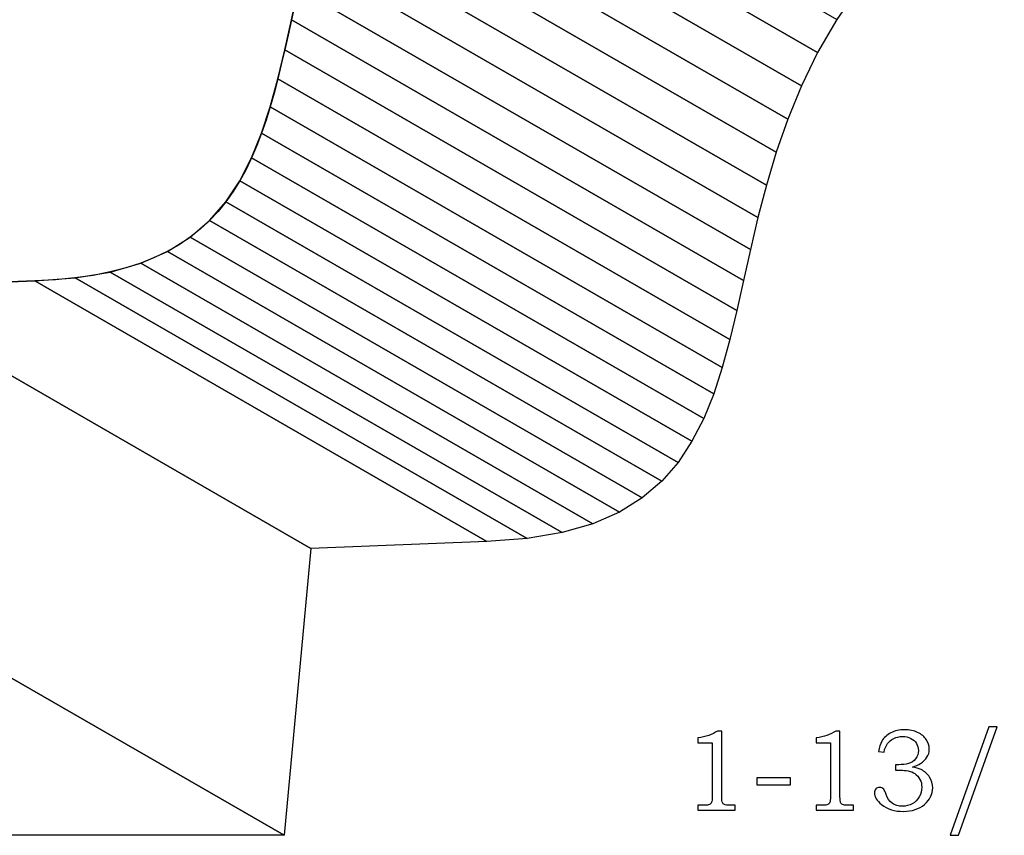
# Model space of a CAD drawing. Extents: x -1.15 to 2.27, y -1.4 to 3.55.
# Drawn here: x -0.38 to 1.04, y 1.38 to 2.55 of the extents above; entities that cross this region are included whole.
import ezdxf

# ---------------------------------------------------------------- set-up
doc = ezdxf.new("R2010")
doc.units = 0
doc.header["$MEASUREMENT"] = 0
doc.layers.add('LAYER_1', color=7, linetype='CONTINUOUS')

msp = doc.modelspace()

# ---------------------------------------------------------------- linework, layer by layer
at = {"layer": 'LAYER_1', "color": 7}
msp.add_open_spline([(-1.1457, 3.5461), (-1.1457, 3.5461), (-1.1457, 1.7535), (-1.1457, 1.7535), (-1.1457, 1.7535), (-1.1457, 1.7535), (-0.6457, 1.7535), (-0.6457, 1.7535), (-0.6457, 1.7535), (-0.6457, 1.7535), (-0.6072, 2.1658), (-0.6072, 2.1658), (-0.6072, 2.1658), (-0.6072, 2.1658), (-0.3539, 2.176), (-0.3539, 2.176), (-0.3539, 2.176), (0.3007, 2.1952), (-0.3472, 3.0134), (0.7791, 3.3311), (0.7791, 3.3311), (0.7791, 3.3311), (0.7791, 3.5461), (0.7791, 3.5461), (0.7791, 3.5461), (0.7791, 3.5461), (-1.1457, 3.5461), (-1.1457, 3.5461)], degree=3, knots=[0, 0, 0, 0, 0.142857, 0.142857, 0.142857, 0.142857, 0.285714, 0.285714, 0.285714, 0.285714, 0.428571, 0.428571, 0.428571, 0.428571, 0.571429, 0.571429, 0.571429, 0.571429, 0.714286, 0.714286, 0.714286, 0.714286, 0.857143, 0.857143, 0.857143, 0.857143, 1, 1, 1, 1], dxfattribs=at)
at = {"layer": 'LAYER_1', "color": 250}
for points, knots in [([(-0.3539, 2.176), (-0.3539, 2.176), (0.2962, 1.8013), (0.2962, 1.8013), (0.2962, 1.8013), (0.2962, 1.8013), (0.3539, 1.8054), (0.3539, 1.8054), (0.3539, 1.8054), (0.3539, 1.8054), (0.4045, 1.8139), (0.4045, 1.8139), (0.4045, 1.8139), (0.4045, 1.8139), (0.4485, 1.8267), (0.4485, 1.8267), (0.4485, 1.8267), (0.4485, 1.8267), (0.4867, 1.8434), (0.4867, 1.8434), (0.4867, 1.8434), (0.4867, 1.8434), (0.5194, 1.8638), (0.5194, 1.8638), (0.5194, 1.8638), (0.5194, 1.8638), (0.5474, 1.8878), (0.5474, 1.8878), (0.5474, 1.8878), (0.5474, 1.8878), (0.571, 1.915), (0.571, 1.915), (0.571, 1.915), (0.571, 1.915), (0.591, 1.9452), (0.591, 1.9452), (0.591, 1.9452), (0.591, 1.9452), (0.6079, 1.9782), (0.6079, 1.9782), (0.6079, 1.9782), (0.6079, 1.9782), (0.6222, 2.0137), (0.6222, 2.0137), (0.6222, 2.0137), (0.6222, 2.0137), (0.6345, 2.0515), (0.6345, 2.0515), (0.6345, 2.0515), (0.6345, 2.0515), (0.6454, 2.0914), (0.6454, 2.0914), (0.6454, 2.0914), (0.6454, 2.0914), (0.6554, 2.1332), (0.6554, 2.1332), (0.6554, 2.1332), (0.6554, 2.1332), (0.6651, 2.1765), (0.6651, 2.1765), (0.6651, 2.1765), (0.6651, 2.1765), (0.675, 2.2211), (0.675, 2.2211), (0.675, 2.2211), (0.675, 2.2211), (0.6858, 2.2669), (0.6858, 2.2669), (0.6858, 2.2669), (0.6858, 2.2669), (0.698, 2.3136), (0.698, 2.3136), (0.698, 2.3136), (0.698, 2.3136), (0.7121, 2.3608), (0.7121, 2.3608), (0.7121, 2.3608), (0.7121, 2.3608), (0.7287, 2.4085), (0.7287, 2.4085), (0.7287, 2.4085), (0.7287, 2.4085), (0.7484, 2.4564), (0.7484, 2.4564), (0.7484, 2.4564), (0.7484, 2.4564), (0.7717, 2.5041), (0.7717, 2.5041), (0.7717, 2.5041), (0.7717, 2.5041), (0.7992, 2.5516), (0.7992, 2.5516), (0.7992, 2.5516), (0.7992, 2.5516), (0.8315, 2.5985), (0.8315, 2.5985), (0.8315, 2.5985), (0.8315, 2.5985), (0.8691, 2.6446), (0.8691, 2.6446), (0.8691, 2.6446), (0.8691, 2.6446), (0.9125, 2.6896), (0.9125, 2.6896), (0.9125, 2.6896), (0.9125, 2.6896), (0.9625, 2.7335), (0.9625, 2.7335), (0.9625, 2.7335), (0.9625, 2.7335), (1.0194, 2.7758), (1.0194, 2.7758), (1.0194, 2.7758), (1.0194, 2.7758), (1.084, 2.8163), (1.084, 2.8163), (1.084, 2.8163), (1.084, 2.8163), (1.1566, 2.8549), (1.1566, 2.8549), (1.1566, 2.8549), (1.1566, 2.8549), (1.238, 2.8913), (1.238, 2.8913), (1.238, 2.8913), (1.238, 2.8913), (1.3287, 2.9252), (1.3287, 2.9252), (1.3287, 2.9252), (1.3287, 2.9252), (1.4292, 2.9564), (1.4292, 2.9564), (1.4292, 2.9564), (1.4292, 2.9564), (0.7791, 3.3311), (0.7791, 3.3311), (0.7791, 3.3311), (0.7791, 3.3311), (0.6786, 3.2999), (0.6786, 3.2999), (0.6786, 3.2999), (0.6786, 3.2999), (0.5879, 3.266), (0.5879, 3.266), (0.5879, 3.266), (0.5879, 3.266), (0.5065, 3.2296), (0.5065, 3.2296), (0.5065, 3.2296), (0.5065, 3.2296), (0.4339, 3.191), (0.4339, 3.191), (0.4339, 3.191), (0.4339, 3.191), (0.3693, 3.1505), (0.3693, 3.1505), (0.3693, 3.1505), (0.3693, 3.1505), (0.3124, 3.1082), (0.3124, 3.1082), (0.3124, 3.1082), (0.3124, 3.1082), (0.2624, 3.0644), (0.2624, 3.0644), (0.2624, 3.0644), (0.2624, 3.0644), (0.2189, 3.0193), (0.2189, 3.0193), (0.2189, 3.0193), (0.2189, 3.0193), (0.1813, 2.9732), (0.1813, 2.9732), (0.1813, 2.9732), (0.1813, 2.9732), (0.1491, 2.9263), (0.1491, 2.9263), (0.1491, 2.9263), (0.1491, 2.9263), (0.1216, 2.8788), (0.1216, 2.8788), (0.1216, 2.8788), (0.1216, 2.8788), (0.0982, 2.8311), (0.0982, 2.8311), (0.0982, 2.8311), (0.0982, 2.8311), (0.0786, 2.7832), (0.0786, 2.7832), (0.0786, 2.7832), (0.0786, 2.7832), (0.062, 2.7356), (0.062, 2.7356), (0.062, 2.7356), (0.062, 2.7356), (0.0479, 2.6883), (0.0479, 2.6883), (0.0479, 2.6883), (0.0479, 2.6883), (0.0357, 2.6416), (0.0357, 2.6416), (0.0357, 2.6416), (0.0357, 2.6416), (0.0249, 2.5959), (0.0249, 2.5959), (0.0249, 2.5959), (0.0249, 2.5959), (0.015, 2.5512), (0.015, 2.5512), (0.015, 2.5512), (0.015, 2.5512), (0.0053, 2.5079), (0.0053, 2.5079), (0.0053, 2.5079), (0.0053, 2.5079), (-0.0047, 2.4662), (-0.0047, 2.4662), (-0.0047, 2.4662), (-0.0047, 2.4662), (-0.0156, 2.4263), (-0.0156, 2.4263), (-0.0156, 2.4263), (-0.0156, 2.4263), (-0.0279, 2.3884), (-0.0279, 2.3884), (-0.0279, 2.3884), (-0.0279, 2.3884), (-0.0422, 2.3529), (-0.0422, 2.3529), (-0.0422, 2.3529), (-0.0422, 2.3529), (-0.0591, 2.3199), (-0.0591, 2.3199), (-0.0591, 2.3199), (-0.0591, 2.3199), (-0.0791, 2.2897), (-0.0791, 2.2897), (-0.0791, 2.2897), (-0.0791, 2.2897), (-0.1028, 2.2625), (-0.1028, 2.2625), (-0.1028, 2.2625), (-0.1028, 2.2625), (-0.1307, 2.2386), (-0.1307, 2.2386), (-0.1307, 2.2386), (-0.1307, 2.2386), (-0.1634, 2.2181), (-0.1634, 2.2181), (-0.1634, 2.2181), (-0.1634, 2.2181), (-0.2016, 2.2014), (-0.2016, 2.2014), (-0.2016, 2.2014), (-0.2016, 2.2014), (-0.2456, 2.1886), (-0.2456, 2.1886), (-0.2456, 2.1886), (-0.2456, 2.1886), (-0.2962, 2.1801), (-0.2962, 2.1801), (-0.2962, 2.1801), (-0.2962, 2.1801), (-0.3539, 2.176), (-0.3539, 2.176)], [0, 0, 0, 0, 0.015152, 0.015152, 0.015152, 0.015152, 0.030303, 0.030303, 0.030303, 0.030303, 0.045455, 0.045455, 0.045455, 0.045455, 0.060606, 0.060606, 0.060606, 0.060606, 0.075758, 0.075758, 0.075758, 0.075758, 0.090909, 0.090909, 0.090909, 0.090909, 0.106061, 0.106061, 0.106061, 0.106061, 0.121212, 0.121212, 0.121212, 0.121212, 0.136364, 0.136364, 0.136364, 0.136364, 0.151515, 0.151515, 0.151515, 0.151515, 0.166667, 0.166667, 0.166667, 0.166667, 0.181818, 0.181818, 0.181818, 0.181818, 0.19697, 0.19697, 0.19697, 0.19697, 0.212121, 0.212121, 0.212121, 0.212121, 0.227273, 0.227273, 0.227273, 0.227273, 0.242424, 0.242424, 0.242424, 0.242424, 0.257576, 0.257576, 0.257576, 0.257576, 0.272727, 0.272727, 0.272727, 0.272727, 0.287879, 0.287879, 0.287879, 0.287879, 0.30303, 0.30303, 0.30303, 0.30303, 0.318182, 0.318182, 0.318182, 0.318182, 0.333333, 0.333333, 0.333333, 0.333333, 0.348485, 0.348485, 0.348485, 0.348485, 0.363636, 0.363636, 0.363636, 0.363636, 0.378788, 0.378788, 0.378788, 0.378788, 0.393939, 0.393939, 0.393939, 0.393939, 0.409091, 0.409091, 0.409091, 0.409091, 0.424242, 0.424242, 0.424242, 0.424242, 0.439394, 0.439394, 0.439394, 0.439394, 0.454545, 0.454545, 0.454545, 0.454545, 0.469697, 0.469697, 0.469697, 0.469697, 0.484848, 0.484848, 0.484848, 0.484848, 0.5, 0.5, 0.5, 0.5, 0.515152, 0.515152, 0.515152, 0.515152, 0.530303, 0.530303, 0.530303, 0.530303, 0.545455, 0.545455, 0.545455, 0.545455, 0.560606, 0.560606, 0.560606, 0.560606, 0.575758, 0.575758, 0.575758, 0.575758, 0.590909, 0.590909, 0.590909, 0.590909, 0.606061, 0.606061, 0.606061, 0.606061, 0.621212, 0.621212, 0.621212, 0.621212, 0.636364, 0.636364, 0.636364, 0.636364, 0.651515, 0.651515, 0.651515, 0.651515, 0.666667, 0.666667, 0.666667, 0.666667, 0.681818, 0.681818, 0.681818, 0.681818, 0.69697, 0.69697, 0.69697, 0.69697, 0.712121, 0.712121, 0.712121, 0.712121, 0.727273, 0.727273, 0.727273, 0.727273, 0.742424, 0.742424, 0.742424, 0.742424, 0.757576, 0.757576, 0.757576, 0.757576, 0.772727, 0.772727, 0.772727, 0.772727, 0.787879, 0.787879, 0.787879, 0.787879, 0.80303, 0.80303, 0.80303, 0.80303, 0.818182, 0.818182, 0.818182, 0.818182, 0.833333, 0.833333, 0.833333, 0.833333, 0.848485, 0.848485, 0.848485, 0.848485, 0.863636, 0.863636, 0.863636, 0.863636, 0.878788, 0.878788, 0.878788, 0.878788, 0.893939, 0.893939, 0.893939, 0.893939, 0.909091, 0.909091, 0.909091, 0.909091, 0.924242, 0.924242, 0.924242, 0.924242, 0.939394, 0.939394, 0.939394, 0.939394, 0.954545, 0.954545, 0.954545, 0.954545, 0.969697, 0.969697, 0.969697, 0.969697, 0.984848, 0.984848, 0.984848, 0.984848, 1, 1, 1, 1]), ([(-0.3539, 2.176), (-0.3539, 2.176), (0.2962, 1.8013), (0.2962, 1.8013), (0.2962, 1.8013), (0.2962, 1.8013), (0.3539, 1.8054), (0.3539, 1.8054), (0.3539, 1.8054), (0.3539, 1.8054), (0.4045, 1.8139), (0.4045, 1.8139), (0.4045, 1.8139), (0.4045, 1.8139), (0.4485, 1.8267), (0.4485, 1.8267), (0.4485, 1.8267), (0.4485, 1.8267), (0.4867, 1.8434), (0.4867, 1.8434), (0.4867, 1.8434), (0.4867, 1.8434), (0.5194, 1.8638), (0.5194, 1.8638), (0.5194, 1.8638), (0.5194, 1.8638), (0.5474, 1.8878), (0.5474, 1.8878), (0.5474, 1.8878), (0.5474, 1.8878), (0.571, 1.915), (0.571, 1.915), (0.571, 1.915), (0.571, 1.915), (0.591, 1.9452), (0.591, 1.9452), (0.591, 1.9452), (0.591, 1.9452), (0.6079, 1.9782), (0.6079, 1.9782), (0.6079, 1.9782), (0.6079, 1.9782), (0.6222, 2.0137), (0.6222, 2.0137), (0.6222, 2.0137), (0.6222, 2.0137), (0.6345, 2.0515), (0.6345, 2.0515), (0.6345, 2.0515), (0.6345, 2.0515), (0.6454, 2.0914), (0.6454, 2.0914), (0.6454, 2.0914), (0.6454, 2.0914), (0.6554, 2.1332), (0.6554, 2.1332), (0.6554, 2.1332), (0.6554, 2.1332), (0.6651, 2.1765), (0.6651, 2.1765), (0.6651, 2.1765), (0.6651, 2.1765), (0.675, 2.2211), (0.675, 2.2211), (0.675, 2.2211), (0.675, 2.2211), (0.6858, 2.2669), (0.6858, 2.2669), (0.6858, 2.2669), (0.6858, 2.2669), (0.698, 2.3136), (0.698, 2.3136), (0.698, 2.3136), (0.698, 2.3136), (0.7121, 2.3608), (0.7121, 2.3608), (0.7121, 2.3608), (0.7121, 2.3608), (0.7287, 2.4085), (0.7287, 2.4085), (0.7287, 2.4085), (0.7287, 2.4085), (0.7484, 2.4564), (0.7484, 2.4564), (0.7484, 2.4564), (0.7484, 2.4564), (0.7717, 2.5041), (0.7717, 2.5041), (0.7717, 2.5041), (0.7717, 2.5041), (0.7992, 2.5516), (0.7992, 2.5516), (0.7992, 2.5516), (0.7992, 2.5516), (0.8315, 2.5985), (0.8315, 2.5985), (0.8315, 2.5985), (0.8315, 2.5985), (0.8691, 2.6446), (0.8691, 2.6446), (0.8691, 2.6446), (0.8691, 2.6446), (0.9125, 2.6896), (0.9125, 2.6896), (0.9125, 2.6896), (0.9125, 2.6896), (0.9625, 2.7335), (0.9625, 2.7335), (0.9625, 2.7335), (0.9625, 2.7335), (1.0194, 2.7758), (1.0194, 2.7758), (1.0194, 2.7758), (1.0194, 2.7758), (1.084, 2.8163), (1.084, 2.8163), (1.084, 2.8163), (1.084, 2.8163), (1.1566, 2.8549), (1.1566, 2.8549), (1.1566, 2.8549), (1.1566, 2.8549), (1.238, 2.8913), (1.238, 2.8913), (1.238, 2.8913), (1.238, 2.8913), (1.3287, 2.9252), (1.3287, 2.9252), (1.3287, 2.9252), (1.3287, 2.9252), (1.4292, 2.9564), (1.4292, 2.9564), (1.4292, 2.9564), (1.4292, 2.9564), (0.7791, 3.3311), (0.7791, 3.3311), (0.7791, 3.3311), (0.7791, 3.3311), (0.6786, 3.2999), (0.6786, 3.2999), (0.6786, 3.2999), (0.6786, 3.2999), (0.5879, 3.266), (0.5879, 3.266), (0.5879, 3.266), (0.5879, 3.266), (0.5065, 3.2296), (0.5065, 3.2296), (0.5065, 3.2296), (0.5065, 3.2296), (0.4339, 3.191), (0.4339, 3.191), (0.4339, 3.191), (0.4339, 3.191), (0.3693, 3.1505), (0.3693, 3.1505), (0.3693, 3.1505), (0.3693, 3.1505), (0.3124, 3.1082), (0.3124, 3.1082), (0.3124, 3.1082), (0.3124, 3.1082), (0.2624, 3.0644), (0.2624, 3.0644), (0.2624, 3.0644), (0.2624, 3.0644), (0.2189, 3.0193), (0.2189, 3.0193), (0.2189, 3.0193), (0.2189, 3.0193), (0.1813, 2.9732), (0.1813, 2.9732), (0.1813, 2.9732), (0.1813, 2.9732), (0.1491, 2.9263), (0.1491, 2.9263), (0.1491, 2.9263), (0.1491, 2.9263), (0.1216, 2.8788), (0.1216, 2.8788), (0.1216, 2.8788), (0.1216, 2.8788), (0.0982, 2.8311), (0.0982, 2.8311), (0.0982, 2.8311), (0.0982, 2.8311), (0.0786, 2.7832), (0.0786, 2.7832), (0.0786, 2.7832), (0.0786, 2.7832), (0.062, 2.7356), (0.062, 2.7356), (0.062, 2.7356), (0.062, 2.7356), (0.0479, 2.6883), (0.0479, 2.6883), (0.0479, 2.6883), (0.0479, 2.6883), (0.0357, 2.6416), (0.0357, 2.6416), (0.0357, 2.6416), (0.0357, 2.6416), (0.0249, 2.5959), (0.0249, 2.5959), (0.0249, 2.5959), (0.0249, 2.5959), (0.015, 2.5512), (0.015, 2.5512), (0.015, 2.5512), (0.015, 2.5512), (0.0053, 2.5079), (0.0053, 2.5079), (0.0053, 2.5079), (0.0053, 2.5079), (-0.0047, 2.4662), (-0.0047, 2.4662), (-0.0047, 2.4662), (-0.0047, 2.4662), (-0.0156, 2.4263), (-0.0156, 2.4263), (-0.0156, 2.4263), (-0.0156, 2.4263), (-0.0279, 2.3884), (-0.0279, 2.3884), (-0.0279, 2.3884), (-0.0279, 2.3884), (-0.0422, 2.3529), (-0.0422, 2.3529), (-0.0422, 2.3529), (-0.0422, 2.3529), (-0.0591, 2.3199), (-0.0591, 2.3199), (-0.0591, 2.3199), (-0.0591, 2.3199), (-0.0791, 2.2897), (-0.0791, 2.2897), (-0.0791, 2.2897), (-0.0791, 2.2897), (-0.1028, 2.2625), (-0.1028, 2.2625), (-0.1028, 2.2625), (-0.1028, 2.2625), (-0.1307, 2.2386), (-0.1307, 2.2386), (-0.1307, 2.2386), (-0.1307, 2.2386), (-0.1634, 2.2181), (-0.1634, 2.2181), (-0.1634, 2.2181), (-0.1634, 2.2181), (-0.2016, 2.2014), (-0.2016, 2.2014), (-0.2016, 2.2014), (-0.2016, 2.2014), (-0.2456, 2.1886), (-0.2456, 2.1886), (-0.2456, 2.1886), (-0.2456, 2.1886), (-0.2962, 2.1801), (-0.2962, 2.1801), (-0.2962, 2.1801), (-0.2962, 2.1801), (-0.3539, 2.176), (-0.3539, 2.176)], [0, 0, 0, 0, 0.015152, 0.015152, 0.015152, 0.015152, 0.030303, 0.030303, 0.030303, 0.030303, 0.045455, 0.045455, 0.045455, 0.045455, 0.060606, 0.060606, 0.060606, 0.060606, 0.075758, 0.075758, 0.075758, 0.075758, 0.090909, 0.090909, 0.090909, 0.090909, 0.106061, 0.106061, 0.106061, 0.106061, 0.121212, 0.121212, 0.121212, 0.121212, 0.136364, 0.136364, 0.136364, 0.136364, 0.151515, 0.151515, 0.151515, 0.151515, 0.166667, 0.166667, 0.166667, 0.166667, 0.181818, 0.181818, 0.181818, 0.181818, 0.19697, 0.19697, 0.19697, 0.19697, 0.212121, 0.212121, 0.212121, 0.212121, 0.227273, 0.227273, 0.227273, 0.227273, 0.242424, 0.242424, 0.242424, 0.242424, 0.257576, 0.257576, 0.257576, 0.257576, 0.272727, 0.272727, 0.272727, 0.272727, 0.287879, 0.287879, 0.287879, 0.287879, 0.30303, 0.30303, 0.30303, 0.30303, 0.318182, 0.318182, 0.318182, 0.318182, 0.333333, 0.333333, 0.333333, 0.333333, 0.348485, 0.348485, 0.348485, 0.348485, 0.363636, 0.363636, 0.363636, 0.363636, 0.378788, 0.378788, 0.378788, 0.378788, 0.393939, 0.393939, 0.393939, 0.393939, 0.409091, 0.409091, 0.409091, 0.409091, 0.424242, 0.424242, 0.424242, 0.424242, 0.439394, 0.439394, 0.439394, 0.439394, 0.454545, 0.454545, 0.454545, 0.454545, 0.469697, 0.469697, 0.469697, 0.469697, 0.484848, 0.484848, 0.484848, 0.484848, 0.5, 0.5, 0.5, 0.5, 0.515152, 0.515152, 0.515152, 0.515152, 0.530303, 0.530303, 0.530303, 0.530303, 0.545455, 0.545455, 0.545455, 0.545455, 0.560606, 0.560606, 0.560606, 0.560606, 0.575758, 0.575758, 0.575758, 0.575758, 0.590909, 0.590909, 0.590909, 0.590909, 0.606061, 0.606061, 0.606061, 0.606061, 0.621212, 0.621212, 0.621212, 0.621212, 0.636364, 0.636364, 0.636364, 0.636364, 0.651515, 0.651515, 0.651515, 0.651515, 0.666667, 0.666667, 0.666667, 0.666667, 0.681818, 0.681818, 0.681818, 0.681818, 0.69697, 0.69697, 0.69697, 0.69697, 0.712121, 0.712121, 0.712121, 0.712121, 0.727273, 0.727273, 0.727273, 0.727273, 0.742424, 0.742424, 0.742424, 0.742424, 0.757576, 0.757576, 0.757576, 0.757576, 0.772727, 0.772727, 0.772727, 0.772727, 0.787879, 0.787879, 0.787879, 0.787879, 0.80303, 0.80303, 0.80303, 0.80303, 0.818182, 0.818182, 0.818182, 0.818182, 0.833333, 0.833333, 0.833333, 0.833333, 0.848485, 0.848485, 0.848485, 0.848485, 0.863636, 0.863636, 0.863636, 0.863636, 0.878788, 0.878788, 0.878788, 0.878788, 0.893939, 0.893939, 0.893939, 0.893939, 0.909091, 0.909091, 0.909091, 0.909091, 0.924242, 0.924242, 0.924242, 0.924242, 0.939394, 0.939394, 0.939394, 0.939394, 0.954545, 0.954545, 0.954545, 0.954545, 0.969697, 0.969697, 0.969697, 0.969697, 0.984848, 0.984848, 0.984848, 0.984848, 1, 1, 1, 1]), ([(-0.6072, 2.1658), (-0.6072, 2.1658), (0.0429, 1.7911), (0.0429, 1.7911), (0.0429, 1.7911), (0.0429, 1.7911), (0.2962, 1.8013), (0.2962, 1.8013), (0.2962, 1.8013), (0.2962, 1.8013), (-0.3539, 2.176), (-0.3539, 2.176), (-0.3539, 2.176), (-0.3539, 2.176), (-0.6072, 2.1658), (-0.6072, 2.1658)], [0, 0, 0, 0, 0.25, 0.25, 0.25, 0.25, 0.5, 0.5, 0.5, 0.5, 0.75, 0.75, 0.75, 0.75, 1, 1, 1, 1]), ([(-0.6072, 2.1658), (-0.6072, 2.1658), (0.0429, 1.7911), (0.0429, 1.7911), (0.0429, 1.7911), (0.0429, 1.7911), (0.2962, 1.8013), (0.2962, 1.8013), (0.2962, 1.8013), (0.2962, 1.8013), (-0.3539, 2.176), (-0.3539, 2.176), (-0.3539, 2.176), (-0.3539, 2.176), (-0.6072, 2.1658), (-0.6072, 2.1658)], [0, 0, 0, 0, 0.25, 0.25, 0.25, 0.25, 0.5, 0.5, 0.5, 0.5, 0.75, 0.75, 0.75, 0.75, 1, 1, 1, 1]), ([(-0.6457, 1.7535), (-0.6457, 1.7535), (0.0044, 1.3788), (0.0044, 1.3788), (0.0044, 1.3788), (0.0044, 1.3788), (0.0429, 1.7911), (0.0429, 1.7911), (0.0429, 1.7911), (0.0429, 1.7911), (-0.6072, 2.1658), (-0.6072, 2.1658), (-0.6072, 2.1658), (-0.6072, 2.1658), (-0.6457, 1.7535), (-0.6457, 1.7535)], [0, 0, 0, 0, 0.25, 0.25, 0.25, 0.25, 0.5, 0.5, 0.5, 0.5, 0.75, 0.75, 0.75, 0.75, 1, 1, 1, 1]), ([(-0.6457, 1.7535), (-0.6457, 1.7535), (0.0044, 1.3788), (0.0044, 1.3788), (0.0044, 1.3788), (0.0044, 1.3788), (0.0429, 1.7911), (0.0429, 1.7911), (0.0429, 1.7911), (0.0429, 1.7911), (-0.6072, 2.1658), (-0.6072, 2.1658), (-0.6072, 2.1658), (-0.6072, 2.1658), (-0.6457, 1.7535), (-0.6457, 1.7535)], [0, 0, 0, 0, 0.25, 0.25, 0.25, 0.25, 0.5, 0.5, 0.5, 0.5, 0.75, 0.75, 0.75, 0.75, 1, 1, 1, 1]), ([(-1.1457, 1.7535), (-1.1457, 1.7535), (-0.4956, 1.3788), (-0.4956, 1.3788), (-0.4956, 1.3788), (-0.4956, 1.3788), (0.0044, 1.3788), (0.0044, 1.3788), (0.0044, 1.3788), (0.0044, 1.3788), (-0.6457, 1.7535), (-0.6457, 1.7535), (-0.6457, 1.7535), (-0.6457, 1.7535), (-1.1457, 1.7535), (-1.1457, 1.7535)], [0, 0, 0, 0, 0.25, 0.25, 0.25, 0.25, 0.5, 0.5, 0.5, 0.5, 0.75, 0.75, 0.75, 0.75, 1, 1, 1, 1]), ([(-1.1457, 1.7535), (-1.1457, 1.7535), (-0.4956, 1.3788), (-0.4956, 1.3788), (-0.4956, 1.3788), (-0.4956, 1.3788), (0.0044, 1.3788), (0.0044, 1.3788), (0.0044, 1.3788), (0.0044, 1.3788), (-0.6457, 1.7535), (-0.6457, 1.7535), (-0.6457, 1.7535), (-0.6457, 1.7535), (-1.1457, 1.7535), (-1.1457, 1.7535)], [0, 0, 0, 0, 0.25, 0.25, 0.25, 0.25, 0.5, 0.5, 0.5, 0.5, 0.75, 0.75, 0.75, 0.75, 1, 1, 1, 1]), ([(0.8672, 1.4983), (0.8672, 1.4983), (0.8594, 1.4995), (0.8594, 1.4995), (0.8594, 1.4995), (0.8601, 1.5053), (0.8616, 1.5102), (0.8639, 1.5141), (0.8639, 1.5141), (0.867, 1.5193), (0.8714, 1.5233), (0.877, 1.5262), (0.877, 1.5262), (0.8827, 1.5291), (0.8891, 1.5306), (0.8965, 1.5306), (0.8965, 1.5306), (0.9037, 1.5306), (0.91, 1.5293), (0.9155, 1.5267), (0.9155, 1.5267), (0.921, 1.5241), (0.9251, 1.5207), (0.9279, 1.5165), (0.9279, 1.5165), (0.9307, 1.5122), (0.9321, 1.5076), (0.9321, 1.5026), (0.9321, 1.5026), (0.9321, 1.4983), (0.9311, 1.4944), (0.9289, 1.491), (0.9289, 1.491), (0.9268, 1.4876), (0.9237, 1.4845), (0.9195, 1.4818), (0.9195, 1.4818), (0.9166, 1.4799), (0.9127, 1.4783), (0.908, 1.4769), (0.908, 1.4769), (0.9131, 1.4761), (0.9172, 1.475), (0.9204, 1.4734), (0.9204, 1.4734), (0.9256, 1.4707), (0.9297, 1.467), (0.9327, 1.4624), (0.9327, 1.4624), (0.9357, 1.4577), (0.9371, 1.4526), (0.9371, 1.447), (0.9371, 1.447), (0.9371, 1.438), (0.9332, 1.4301), (0.9254, 1.4233), (0.9254, 1.4233), (0.9175, 1.4165), (0.9073, 1.4131), (0.8948, 1.4131), (0.8948, 1.4131), (0.8825, 1.4131), (0.8722, 1.4164), (0.8637, 1.423), (0.8637, 1.423), (0.8567, 1.4286), (0.8532, 1.4342), (0.8532, 1.4398), (0.8532, 1.4398), (0.8532, 1.4421), (0.8539, 1.4439), (0.8553, 1.4454), (0.8553, 1.4454), (0.8567, 1.4469), (0.8586, 1.4476), (0.8607, 1.4476), (0.8607, 1.4476), (0.8631, 1.4476), (0.8652, 1.4467), (0.8668, 1.4449), (0.8668, 1.4449), (0.8677, 1.4438), (0.8688, 1.4414), (0.87, 1.4375), (0.87, 1.4375), (0.8717, 1.432), (0.8746, 1.4278), (0.8786, 1.425), (0.8786, 1.425), (0.8826, 1.4221), (0.8876, 1.4206), (0.8935, 1.4206), (0.8935, 1.4206), (0.8989, 1.4206), (0.9036, 1.4218), (0.9078, 1.4241), (0.9078, 1.4241), (0.912, 1.4265), (0.9153, 1.4298), (0.9178, 1.4341), (0.9178, 1.4341), (0.9202, 1.4383), (0.9214, 1.443), (0.9214, 1.4481), (0.9214, 1.4481), (0.9214, 1.4523), (0.9206, 1.456), (0.9188, 1.4592), (0.9188, 1.4592), (0.917, 1.4625), (0.9145, 1.4653), (0.9113, 1.4676), (0.9113, 1.4676), (0.9088, 1.4694), (0.9056, 1.4706), (0.9017, 1.4713), (0.9017, 1.4713), (0.8978, 1.472), (0.8943, 1.4724), (0.8912, 1.4724), (0.8912, 1.4724), (0.8912, 1.4724), (0.8837, 1.4724), (0.8837, 1.4724), (0.8837, 1.4724), (0.8837, 1.4724), (0.8837, 1.4803), (0.8837, 1.4803), (0.8837, 1.4803), (0.8837, 1.4803), (0.8885, 1.4803), (0.8885, 1.4803), (0.8885, 1.4803), (0.8932, 1.4803), (0.8978, 1.4808), (0.9022, 1.482), (0.9022, 1.482), (0.9065, 1.4831), (0.91, 1.4853), (0.9126, 1.4888), (0.9126, 1.4888), (0.9152, 1.4923), (0.9165, 1.4962), (0.9165, 1.5006), (0.9165, 1.5006), (0.9165, 1.5044), (0.9156, 1.5078), (0.9137, 1.5109), (0.9137, 1.5109), (0.9119, 1.5139), (0.9093, 1.5163), (0.9057, 1.5181), (0.9057, 1.5181), (0.9022, 1.5199), (0.8981, 1.5208), (0.8935, 1.5208), (0.8935, 1.5208), (0.889, 1.5208), (0.8849, 1.5199), (0.8811, 1.518), (0.8811, 1.518), (0.8774, 1.5162), (0.8743, 1.5137), (0.8721, 1.5106), (0.8721, 1.5106), (0.8698, 1.5075), (0.8681, 1.5034), (0.8672, 1.4983)], [0, 0, 0, 0, 0.02381, 0.02381, 0.02381, 0.02381, 0.047619, 0.047619, 0.047619, 0.047619, 0.071429, 0.071429, 0.071429, 0.071429, 0.095238, 0.095238, 0.095238, 0.095238, 0.119048, 0.119048, 0.119048, 0.119048, 0.142857, 0.142857, 0.142857, 0.142857, 0.166667, 0.166667, 0.166667, 0.166667, 0.190476, 0.190476, 0.190476, 0.190476, 0.214286, 0.214286, 0.214286, 0.214286, 0.238095, 0.238095, 0.238095, 0.238095, 0.261905, 0.261905, 0.261905, 0.261905, 0.285714, 0.285714, 0.285714, 0.285714, 0.309524, 0.309524, 0.309524, 0.309524, 0.333333, 0.333333, 0.333333, 0.333333, 0.357143, 0.357143, 0.357143, 0.357143, 0.380952, 0.380952, 0.380952, 0.380952, 0.404762, 0.404762, 0.404762, 0.404762, 0.428571, 0.428571, 0.428571, 0.428571, 0.452381, 0.452381, 0.452381, 0.452381, 0.47619, 0.47619, 0.47619, 0.47619, 0.5, 0.5, 0.5, 0.5, 0.52381, 0.52381, 0.52381, 0.52381, 0.547619, 0.547619, 0.547619, 0.547619, 0.571429, 0.571429, 0.571429, 0.571429, 0.595238, 0.595238, 0.595238, 0.595238, 0.619048, 0.619048, 0.619048, 0.619048, 0.642857, 0.642857, 0.642857, 0.642857, 0.666667, 0.666667, 0.666667, 0.666667, 0.690476, 0.690476, 0.690476, 0.690476, 0.714286, 0.714286, 0.714286, 0.714286, 0.738095, 0.738095, 0.738095, 0.738095, 0.761905, 0.761905, 0.761905, 0.761905, 0.785714, 0.785714, 0.785714, 0.785714, 0.809524, 0.809524, 0.809524, 0.809524, 0.833333, 0.833333, 0.833333, 0.833333, 0.857143, 0.857143, 0.857143, 0.857143, 0.880952, 0.880952, 0.880952, 0.880952, 0.904762, 0.904762, 0.904762, 0.904762, 0.928571, 0.928571, 0.928571, 0.928571, 0.952381, 0.952381, 0.952381, 0.952381, 0.97619, 0.97619, 0.97619, 0.97619, 1, 1, 1, 1]), ([(1.0299, 1.5345), (1.0299, 1.5345), (0.9744, 1.3788), (0.9744, 1.3788), (0.9744, 1.3788), (0.9744, 1.3788), (0.9623, 1.3788), (0.9623, 1.3788), (0.9623, 1.3788), (0.9623, 1.3788), (1.0176, 1.5345), (1.0176, 1.5345), (1.0176, 1.5345), (1.0176, 1.5345), (1.0299, 1.5345), (1.0299, 1.5345)], [0, 0, 0, 0, 0.25, 0.25, 0.25, 0.25, 0.5, 0.5, 0.5, 0.5, 0.75, 0.75, 0.75, 0.75, 1, 1, 1, 1]), ([(0.6277, 1.5286), (0.6277, 1.5286), (0.6338, 1.5286), (0.6338, 1.5286), (0.6338, 1.5286), (0.6338, 1.5286), (0.6338, 1.4344), (0.6338, 1.4344), (0.6338, 1.4344), (0.6338, 1.4299), (0.6341, 1.4271), (0.6347, 1.4258), (0.6347, 1.4258), (0.6353, 1.4245), (0.6362, 1.4236), (0.6375, 1.4229), (0.6375, 1.4229), (0.6388, 1.4223), (0.6414, 1.4219), (0.6452, 1.4219), (0.6452, 1.4219), (0.6452, 1.4219), (0.6532, 1.4219), (0.6532, 1.4219), (0.6532, 1.4219), (0.6532, 1.4219), (0.6532, 1.4151), (0.6532, 1.4151), (0.6532, 1.4151), (0.6532, 1.4151), (0.5996, 1.4151), (0.5996, 1.4151), (0.5996, 1.4151), (0.5996, 1.4151), (0.5996, 1.4219), (0.5996, 1.4219), (0.5996, 1.4219), (0.5996, 1.4219), (0.6084, 1.4219), (0.6084, 1.4219), (0.6084, 1.4219), (0.6123, 1.4219), (0.6149, 1.4223), (0.6161, 1.423), (0.6161, 1.423), (0.6174, 1.4236), (0.6184, 1.4247), (0.6191, 1.4262), (0.6191, 1.4262), (0.6198, 1.4277), (0.6202, 1.4304), (0.6202, 1.4344), (0.6202, 1.4344), (0.6202, 1.4344), (0.6202, 1.5118), (0.6202, 1.5118), (0.6202, 1.5118), (0.6202, 1.5118), (0.5996, 1.5118), (0.5996, 1.5118), (0.5996, 1.5118), (0.5996, 1.5118), (0.5996, 1.5188), (0.5996, 1.5188), (0.5996, 1.5188), (0.6108, 1.5204), (0.6202, 1.5237), (0.6277, 1.5286)], [0, 0, 0, 0, 0.058824, 0.058824, 0.058824, 0.058824, 0.117647, 0.117647, 0.117647, 0.117647, 0.176471, 0.176471, 0.176471, 0.176471, 0.235294, 0.235294, 0.235294, 0.235294, 0.294118, 0.294118, 0.294118, 0.294118, 0.352941, 0.352941, 0.352941, 0.352941, 0.411765, 0.411765, 0.411765, 0.411765, 0.470588, 0.470588, 0.470588, 0.470588, 0.529412, 0.529412, 0.529412, 0.529412, 0.588235, 0.588235, 0.588235, 0.588235, 0.647059, 0.647059, 0.647059, 0.647059, 0.705882, 0.705882, 0.705882, 0.705882, 0.764706, 0.764706, 0.764706, 0.764706, 0.823529, 0.823529, 0.823529, 0.823529, 0.882353, 0.882353, 0.882353, 0.882353, 0.941176, 0.941176, 0.941176, 0.941176, 1, 1, 1, 1]), ([(0.7977, 1.5286), (0.7977, 1.5286), (0.8038, 1.5286), (0.8038, 1.5286), (0.8038, 1.5286), (0.8038, 1.5286), (0.8038, 1.4344), (0.8038, 1.4344), (0.8038, 1.4344), (0.8038, 1.4299), (0.8041, 1.4271), (0.8047, 1.4258), (0.8047, 1.4258), (0.8053, 1.4245), (0.8062, 1.4236), (0.8075, 1.4229), (0.8075, 1.4229), (0.8088, 1.4223), (0.8114, 1.4219), (0.8152, 1.4219), (0.8152, 1.4219), (0.8152, 1.4219), (0.8232, 1.4219), (0.8232, 1.4219), (0.8232, 1.4219), (0.8232, 1.4219), (0.8232, 1.4151), (0.8232, 1.4151), (0.8232, 1.4151), (0.8232, 1.4151), (0.7696, 1.4151), (0.7696, 1.4151), (0.7696, 1.4151), (0.7696, 1.4151), (0.7696, 1.4219), (0.7696, 1.4219), (0.7696, 1.4219), (0.7696, 1.4219), (0.7784, 1.4219), (0.7784, 1.4219), (0.7784, 1.4219), (0.7823, 1.4219), (0.7849, 1.4223), (0.7861, 1.423), (0.7861, 1.423), (0.7874, 1.4236), (0.7884, 1.4247), (0.7891, 1.4262), (0.7891, 1.4262), (0.7898, 1.4277), (0.7902, 1.4304), (0.7902, 1.4344), (0.7902, 1.4344), (0.7902, 1.4344), (0.7902, 1.5118), (0.7902, 1.5118), (0.7902, 1.5118), (0.7902, 1.5118), (0.7696, 1.5118), (0.7696, 1.5118), (0.7696, 1.5118), (0.7696, 1.5118), (0.7696, 1.5188), (0.7696, 1.5188), (0.7696, 1.5188), (0.7808, 1.5204), (0.7902, 1.5237), (0.7977, 1.5286)], [0, 0, 0, 0, 0.058824, 0.058824, 0.058824, 0.058824, 0.117647, 0.117647, 0.117647, 0.117647, 0.176471, 0.176471, 0.176471, 0.176471, 0.235294, 0.235294, 0.235294, 0.235294, 0.294118, 0.294118, 0.294118, 0.294118, 0.352941, 0.352941, 0.352941, 0.352941, 0.411765, 0.411765, 0.411765, 0.411765, 0.470588, 0.470588, 0.470588, 0.470588, 0.529412, 0.529412, 0.529412, 0.529412, 0.588235, 0.588235, 0.588235, 0.588235, 0.647059, 0.647059, 0.647059, 0.647059, 0.705882, 0.705882, 0.705882, 0.705882, 0.764706, 0.764706, 0.764706, 0.764706, 0.823529, 0.823529, 0.823529, 0.823529, 0.882353, 0.882353, 0.882353, 0.882353, 0.941176, 0.941176, 0.941176, 0.941176, 1, 1, 1, 1]), ([(0.6842, 1.4616), (0.6842, 1.4616), (0.7326, 1.4616), (0.7326, 1.4616), (0.7326, 1.4616), (0.7326, 1.4616), (0.7326, 1.4515), (0.7326, 1.4515), (0.7326, 1.4515), (0.7326, 1.4515), (0.6842, 1.4515), (0.6842, 1.4515), (0.6842, 1.4515), (0.6842, 1.4515), (0.6842, 1.4616), (0.6842, 1.4616)], [0, 0, 0, 0, 0.25, 0.25, 0.25, 0.25, 0.5, 0.5, 0.5, 0.5, 0.75, 0.75, 0.75, 0.75, 1, 1, 1, 1])]:
    msp.add_open_spline(points, degree=3, knots=knots, dxfattribs=at)
at = {"layer": 'LAYER_1', "color": 253}
for points in [[(0.1216, 2.8788), (0.1216, 2.8788), (0.7717, 2.5041), (0.7717, 2.5041), (0.7717, 2.5041), (0.7717, 2.5041), (0.7992, 2.5516), (0.7992, 2.5516), (0.7992, 2.5516), (0.7992, 2.5516), (0.1491, 2.9263), (0.1491, 2.9263), (0.1491, 2.9263), (0.1491, 2.9263), (0.1216, 2.8788), (0.1216, 2.8788)], [(0.1216, 2.8788), (0.1216, 2.8788), (0.7717, 2.5041), (0.7717, 2.5041), (0.7717, 2.5041), (0.7717, 2.5041), (0.7992, 2.5516), (0.7992, 2.5516), (0.7992, 2.5516), (0.7992, 2.5516), (0.1491, 2.9263), (0.1491, 2.9263), (0.1491, 2.9263), (0.1491, 2.9263), (0.1216, 2.8788), (0.1216, 2.8788)], [(0.0982, 2.8311), (0.0982, 2.8311), (0.7484, 2.4564), (0.7484, 2.4564), (0.7484, 2.4564), (0.7484, 2.4564), (0.7717, 2.5041), (0.7717, 2.5041), (0.7717, 2.5041), (0.7717, 2.5041), (0.1216, 2.8788), (0.1216, 2.8788), (0.1216, 2.8788), (0.1216, 2.8788), (0.0982, 2.8311), (0.0982, 2.8311)], [(0.0982, 2.8311), (0.0982, 2.8311), (0.7484, 2.4564), (0.7484, 2.4564), (0.7484, 2.4564), (0.7484, 2.4564), (0.7717, 2.5041), (0.7717, 2.5041), (0.7717, 2.5041), (0.7717, 2.5041), (0.1216, 2.8788), (0.1216, 2.8788), (0.1216, 2.8788), (0.1216, 2.8788), (0.0982, 2.8311), (0.0982, 2.8311)], [(0.0786, 2.7832), (0.0786, 2.7832), (0.7287, 2.4085), (0.7287, 2.4085), (0.7287, 2.4085), (0.7287, 2.4085), (0.7484, 2.4564), (0.7484, 2.4564), (0.7484, 2.4564), (0.7484, 2.4564), (0.0982, 2.8311), (0.0982, 2.8311), (0.0982, 2.8311), (0.0982, 2.8311), (0.0786, 2.7832), (0.0786, 2.7832)], [(0.0786, 2.7832), (0.0786, 2.7832), (0.7287, 2.4085), (0.7287, 2.4085), (0.7287, 2.4085), (0.7287, 2.4085), (0.7484, 2.4564), (0.7484, 2.4564), (0.7484, 2.4564), (0.7484, 2.4564), (0.0982, 2.8311), (0.0982, 2.8311), (0.0982, 2.8311), (0.0982, 2.8311), (0.0786, 2.7832), (0.0786, 2.7832)], [(0.062, 2.7356), (0.062, 2.7356), (0.7121, 2.3608), (0.7121, 2.3608), (0.7121, 2.3608), (0.7121, 2.3608), (0.7287, 2.4085), (0.7287, 2.4085), (0.7287, 2.4085), (0.7287, 2.4085), (0.0786, 2.7832), (0.0786, 2.7832), (0.0786, 2.7832), (0.0786, 2.7832), (0.062, 2.7356), (0.062, 2.7356)], [(0.062, 2.7356), (0.062, 2.7356), (0.7121, 2.3608), (0.7121, 2.3608), (0.7121, 2.3608), (0.7121, 2.3608), (0.7287, 2.4085), (0.7287, 2.4085), (0.7287, 2.4085), (0.7287, 2.4085), (0.0786, 2.7832), (0.0786, 2.7832), (0.0786, 2.7832), (0.0786, 2.7832), (0.062, 2.7356), (0.062, 2.7356)], [(0.0479, 2.6883), (0.0479, 2.6883), (0.698, 2.3136), (0.698, 2.3136), (0.698, 2.3136), (0.698, 2.3136), (0.7121, 2.3608), (0.7121, 2.3608), (0.7121, 2.3608), (0.7121, 2.3608), (0.062, 2.7356), (0.062, 2.7356), (0.062, 2.7356), (0.062, 2.7356), (0.0479, 2.6883), (0.0479, 2.6883)], [(0.0479, 2.6883), (0.0479, 2.6883), (0.698, 2.3136), (0.698, 2.3136), (0.698, 2.3136), (0.698, 2.3136), (0.7121, 2.3608), (0.7121, 2.3608), (0.7121, 2.3608), (0.7121, 2.3608), (0.062, 2.7356), (0.062, 2.7356), (0.062, 2.7356), (0.062, 2.7356), (0.0479, 2.6883), (0.0479, 2.6883)], [(0.0357, 2.6416), (0.0357, 2.6416), (0.6858, 2.2669), (0.6858, 2.2669), (0.6858, 2.2669), (0.6858, 2.2669), (0.698, 2.3136), (0.698, 2.3136), (0.698, 2.3136), (0.698, 2.3136), (0.0479, 2.6883), (0.0479, 2.6883), (0.0479, 2.6883), (0.0479, 2.6883), (0.0357, 2.6416), (0.0357, 2.6416)], [(0.0357, 2.6416), (0.0357, 2.6416), (0.6858, 2.2669), (0.6858, 2.2669), (0.6858, 2.2669), (0.6858, 2.2669), (0.698, 2.3136), (0.698, 2.3136), (0.698, 2.3136), (0.698, 2.3136), (0.0479, 2.6883), (0.0479, 2.6883), (0.0479, 2.6883), (0.0479, 2.6883), (0.0357, 2.6416), (0.0357, 2.6416)], [(0.0249, 2.5959), (0.0249, 2.5959), (0.675, 2.2211), (0.675, 2.2211), (0.675, 2.2211), (0.675, 2.2211), (0.6858, 2.2669), (0.6858, 2.2669), (0.6858, 2.2669), (0.6858, 2.2669), (0.0357, 2.6416), (0.0357, 2.6416), (0.0357, 2.6416), (0.0357, 2.6416), (0.0249, 2.5959), (0.0249, 2.5959)], [(0.0249, 2.5959), (0.0249, 2.5959), (0.675, 2.2211), (0.675, 2.2211), (0.675, 2.2211), (0.675, 2.2211), (0.6858, 2.2669), (0.6858, 2.2669), (0.6858, 2.2669), (0.6858, 2.2669), (0.0357, 2.6416), (0.0357, 2.6416), (0.0357, 2.6416), (0.0357, 2.6416), (0.0249, 2.5959), (0.0249, 2.5959)], [(0.015, 2.5512), (0.015, 2.5512), (0.6651, 2.1765), (0.6651, 2.1765), (0.6651, 2.1765), (0.6651, 2.1765), (0.675, 2.2211), (0.675, 2.2211), (0.675, 2.2211), (0.675, 2.2211), (0.0249, 2.5959), (0.0249, 2.5959), (0.0249, 2.5959), (0.0249, 2.5959), (0.015, 2.5512), (0.015, 2.5512)], [(0.015, 2.5512), (0.015, 2.5512), (0.6651, 2.1765), (0.6651, 2.1765), (0.6651, 2.1765), (0.6651, 2.1765), (0.675, 2.2211), (0.675, 2.2211), (0.675, 2.2211), (0.675, 2.2211), (0.0249, 2.5959), (0.0249, 2.5959), (0.0249, 2.5959), (0.0249, 2.5959), (0.015, 2.5512), (0.015, 2.5512)], [(0.0053, 2.5079), (0.0053, 2.5079), (0.6554, 2.1332), (0.6554, 2.1332), (0.6554, 2.1332), (0.6554, 2.1332), (0.6651, 2.1765), (0.6651, 2.1765), (0.6651, 2.1765), (0.6651, 2.1765), (0.015, 2.5512), (0.015, 2.5512), (0.015, 2.5512), (0.015, 2.5512), (0.0053, 2.5079), (0.0053, 2.5079)], [(0.0053, 2.5079), (0.0053, 2.5079), (0.6554, 2.1332), (0.6554, 2.1332), (0.6554, 2.1332), (0.6554, 2.1332), (0.6651, 2.1765), (0.6651, 2.1765), (0.6651, 2.1765), (0.6651, 2.1765), (0.015, 2.5512), (0.015, 2.5512), (0.015, 2.5512), (0.015, 2.5512), (0.0053, 2.5079), (0.0053, 2.5079)], [(-0.0047, 2.4662), (-0.0047, 2.4662), (0.6454, 2.0914), (0.6454, 2.0914), (0.6454, 2.0914), (0.6454, 2.0914), (0.6554, 2.1332), (0.6554, 2.1332), (0.6554, 2.1332), (0.6554, 2.1332), (0.0053, 2.5079), (0.0053, 2.5079), (0.0053, 2.5079), (0.0053, 2.5079), (-0.0047, 2.4662), (-0.0047, 2.4662)], [(-0.0047, 2.4662), (-0.0047, 2.4662), (0.6454, 2.0914), (0.6454, 2.0914), (0.6454, 2.0914), (0.6454, 2.0914), (0.6554, 2.1332), (0.6554, 2.1332), (0.6554, 2.1332), (0.6554, 2.1332), (0.0053, 2.5079), (0.0053, 2.5079), (0.0053, 2.5079), (0.0053, 2.5079), (-0.0047, 2.4662), (-0.0047, 2.4662)], [(-0.0156, 2.4263), (-0.0156, 2.4263), (0.6345, 2.0515), (0.6345, 2.0515), (0.6345, 2.0515), (0.6345, 2.0515), (0.6454, 2.0914), (0.6454, 2.0914), (0.6454, 2.0914), (0.6454, 2.0914), (-0.0047, 2.4662), (-0.0047, 2.4662), (-0.0047, 2.4662), (-0.0047, 2.4662), (-0.0156, 2.4263), (-0.0156, 2.4263)], [(-0.0156, 2.4263), (-0.0156, 2.4263), (0.6345, 2.0515), (0.6345, 2.0515), (0.6345, 2.0515), (0.6345, 2.0515), (0.6454, 2.0914), (0.6454, 2.0914), (0.6454, 2.0914), (0.6454, 2.0914), (-0.0047, 2.4662), (-0.0047, 2.4662), (-0.0047, 2.4662), (-0.0047, 2.4662), (-0.0156, 2.4263), (-0.0156, 2.4263)], [(-0.0279, 2.3884), (-0.0279, 2.3884), (0.6222, 2.0137), (0.6222, 2.0137), (0.6222, 2.0137), (0.6222, 2.0137), (0.6345, 2.0515), (0.6345, 2.0515), (0.6345, 2.0515), (0.6345, 2.0515), (-0.0156, 2.4263), (-0.0156, 2.4263), (-0.0156, 2.4263), (-0.0156, 2.4263), (-0.0279, 2.3884), (-0.0279, 2.3884)], [(-0.0279, 2.3884), (-0.0279, 2.3884), (0.6222, 2.0137), (0.6222, 2.0137), (0.6222, 2.0137), (0.6222, 2.0137), (0.6345, 2.0515), (0.6345, 2.0515), (0.6345, 2.0515), (0.6345, 2.0515), (-0.0156, 2.4263), (-0.0156, 2.4263), (-0.0156, 2.4263), (-0.0156, 2.4263), (-0.0279, 2.3884), (-0.0279, 2.3884)], [(-0.0422, 2.3529), (-0.0422, 2.3529), (0.6079, 1.9782), (0.6079, 1.9782), (0.6079, 1.9782), (0.6079, 1.9782), (0.6222, 2.0137), (0.6222, 2.0137), (0.6222, 2.0137), (0.6222, 2.0137), (-0.0279, 2.3884), (-0.0279, 2.3884), (-0.0279, 2.3884), (-0.0279, 2.3884), (-0.0422, 2.3529), (-0.0422, 2.3529)], [(-0.0422, 2.3529), (-0.0422, 2.3529), (0.6079, 1.9782), (0.6079, 1.9782), (0.6079, 1.9782), (0.6079, 1.9782), (0.6222, 2.0137), (0.6222, 2.0137), (0.6222, 2.0137), (0.6222, 2.0137), (-0.0279, 2.3884), (-0.0279, 2.3884), (-0.0279, 2.3884), (-0.0279, 2.3884), (-0.0422, 2.3529), (-0.0422, 2.3529)], [(-0.0591, 2.3199), (-0.0591, 2.3199), (0.591, 1.9452), (0.591, 1.9452), (0.591, 1.9452), (0.591, 1.9452), (0.6079, 1.9782), (0.6079, 1.9782), (0.6079, 1.9782), (0.6079, 1.9782), (-0.0422, 2.3529), (-0.0422, 2.3529), (-0.0422, 2.3529), (-0.0422, 2.3529), (-0.0591, 2.3199), (-0.0591, 2.3199)], [(-0.0591, 2.3199), (-0.0591, 2.3199), (0.591, 1.9452), (0.591, 1.9452), (0.591, 1.9452), (0.591, 1.9452), (0.6079, 1.9782), (0.6079, 1.9782), (0.6079, 1.9782), (0.6079, 1.9782), (-0.0422, 2.3529), (-0.0422, 2.3529), (-0.0422, 2.3529), (-0.0422, 2.3529), (-0.0591, 2.3199), (-0.0591, 2.3199)], [(-0.0791, 2.2897), (-0.0791, 2.2897), (0.571, 1.915), (0.571, 1.915), (0.571, 1.915), (0.571, 1.915), (0.591, 1.9452), (0.591, 1.9452), (0.591, 1.9452), (0.591, 1.9452), (-0.0591, 2.3199), (-0.0591, 2.3199), (-0.0591, 2.3199), (-0.0591, 2.3199), (-0.0791, 2.2897), (-0.0791, 2.2897)], [(-0.0791, 2.2897), (-0.0791, 2.2897), (0.571, 1.915), (0.571, 1.915), (0.571, 1.915), (0.571, 1.915), (0.591, 1.9452), (0.591, 1.9452), (0.591, 1.9452), (0.591, 1.9452), (-0.0591, 2.3199), (-0.0591, 2.3199), (-0.0591, 2.3199), (-0.0591, 2.3199), (-0.0791, 2.2897), (-0.0791, 2.2897)], [(-0.1028, 2.2625), (-0.1028, 2.2625), (0.5474, 1.8878), (0.5474, 1.8878), (0.5474, 1.8878), (0.5474, 1.8878), (0.571, 1.915), (0.571, 1.915), (0.571, 1.915), (0.571, 1.915), (-0.0791, 2.2897), (-0.0791, 2.2897), (-0.0791, 2.2897), (-0.0791, 2.2897), (-0.1028, 2.2625), (-0.1028, 2.2625)], [(-0.1028, 2.2625), (-0.1028, 2.2625), (0.5474, 1.8878), (0.5474, 1.8878), (0.5474, 1.8878), (0.5474, 1.8878), (0.571, 1.915), (0.571, 1.915), (0.571, 1.915), (0.571, 1.915), (-0.0791, 2.2897), (-0.0791, 2.2897), (-0.0791, 2.2897), (-0.0791, 2.2897), (-0.1028, 2.2625), (-0.1028, 2.2625)], [(-0.1307, 2.2386), (-0.1307, 2.2386), (0.5194, 1.8638), (0.5194, 1.8638), (0.5194, 1.8638), (0.5194, 1.8638), (0.5474, 1.8878), (0.5474, 1.8878), (0.5474, 1.8878), (0.5474, 1.8878), (-0.1028, 2.2625), (-0.1028, 2.2625), (-0.1028, 2.2625), (-0.1028, 2.2625), (-0.1307, 2.2386), (-0.1307, 2.2386)], [(-0.1307, 2.2386), (-0.1307, 2.2386), (0.5194, 1.8638), (0.5194, 1.8638), (0.5194, 1.8638), (0.5194, 1.8638), (0.5474, 1.8878), (0.5474, 1.8878), (0.5474, 1.8878), (0.5474, 1.8878), (-0.1028, 2.2625), (-0.1028, 2.2625), (-0.1028, 2.2625), (-0.1028, 2.2625), (-0.1307, 2.2386), (-0.1307, 2.2386)], [(-0.1634, 2.2181), (-0.1634, 2.2181), (0.4867, 1.8434), (0.4867, 1.8434), (0.4867, 1.8434), (0.4867, 1.8434), (0.5194, 1.8638), (0.5194, 1.8638), (0.5194, 1.8638), (0.5194, 1.8638), (-0.1307, 2.2386), (-0.1307, 2.2386), (-0.1307, 2.2386), (-0.1307, 2.2386), (-0.1634, 2.2181), (-0.1634, 2.2181)], [(-0.1634, 2.2181), (-0.1634, 2.2181), (0.4867, 1.8434), (0.4867, 1.8434), (0.4867, 1.8434), (0.4867, 1.8434), (0.5194, 1.8638), (0.5194, 1.8638), (0.5194, 1.8638), (0.5194, 1.8638), (-0.1307, 2.2386), (-0.1307, 2.2386), (-0.1307, 2.2386), (-0.1307, 2.2386), (-0.1634, 2.2181), (-0.1634, 2.2181)], [(-0.2016, 2.2014), (-0.2016, 2.2014), (0.4485, 1.8267), (0.4485, 1.8267), (0.4485, 1.8267), (0.4485, 1.8267), (0.4867, 1.8434), (0.4867, 1.8434), (0.4867, 1.8434), (0.4867, 1.8434), (-0.1634, 2.2181), (-0.1634, 2.2181), (-0.1634, 2.2181), (-0.1634, 2.2181), (-0.2016, 2.2014), (-0.2016, 2.2014)], [(-0.2016, 2.2014), (-0.2016, 2.2014), (0.4485, 1.8267), (0.4485, 1.8267), (0.4485, 1.8267), (0.4485, 1.8267), (0.4867, 1.8434), (0.4867, 1.8434), (0.4867, 1.8434), (0.4867, 1.8434), (-0.1634, 2.2181), (-0.1634, 2.2181), (-0.1634, 2.2181), (-0.1634, 2.2181), (-0.2016, 2.2014), (-0.2016, 2.2014)], [(-0.2456, 2.1886), (-0.2456, 2.1886), (0.4045, 1.8139), (0.4045, 1.8139), (0.4045, 1.8139), (0.4045, 1.8139), (0.4485, 1.8267), (0.4485, 1.8267), (0.4485, 1.8267), (0.4485, 1.8267), (-0.2016, 2.2014), (-0.2016, 2.2014), (-0.2016, 2.2014), (-0.2016, 2.2014), (-0.2456, 2.1886), (-0.2456, 2.1886)], [(-0.2456, 2.1886), (-0.2456, 2.1886), (0.4045, 1.8139), (0.4045, 1.8139), (0.4045, 1.8139), (0.4045, 1.8139), (0.4485, 1.8267), (0.4485, 1.8267), (0.4485, 1.8267), (0.4485, 1.8267), (-0.2016, 2.2014), (-0.2016, 2.2014), (-0.2016, 2.2014), (-0.2016, 2.2014), (-0.2456, 2.1886), (-0.2456, 2.1886)], [(-0.2962, 2.1801), (-0.2962, 2.1801), (0.3539, 1.8054), (0.3539, 1.8054), (0.3539, 1.8054), (0.3539, 1.8054), (0.4045, 1.8139), (0.4045, 1.8139), (0.4045, 1.8139), (0.4045, 1.8139), (-0.2456, 2.1886), (-0.2456, 2.1886), (-0.2456, 2.1886), (-0.2456, 2.1886), (-0.2962, 2.1801), (-0.2962, 2.1801)], [(-0.2962, 2.1801), (-0.2962, 2.1801), (0.3539, 1.8054), (0.3539, 1.8054), (0.3539, 1.8054), (0.3539, 1.8054), (0.4045, 1.8139), (0.4045, 1.8139), (0.4045, 1.8139), (0.4045, 1.8139), (-0.2456, 2.1886), (-0.2456, 2.1886), (-0.2456, 2.1886), (-0.2456, 2.1886), (-0.2962, 2.1801), (-0.2962, 2.1801)], [(-0.6072, 2.1658), (-0.6072, 2.1658), (0.0429, 1.7911), (0.0429, 1.7911), (0.0429, 1.7911), (0.0429, 1.7911), (0.2962, 1.8013), (0.2962, 1.8013), (0.2962, 1.8013), (0.2962, 1.8013), (-0.3539, 2.176), (-0.3539, 2.176), (-0.3539, 2.176), (-0.3539, 2.176), (-0.6072, 2.1658), (-0.6072, 2.1658)], [(-0.6072, 2.1658), (-0.6072, 2.1658), (0.0429, 1.7911), (0.0429, 1.7911), (0.0429, 1.7911), (0.0429, 1.7911), (0.2962, 1.8013), (0.2962, 1.8013), (0.2962, 1.8013), (0.2962, 1.8013), (-0.3539, 2.176), (-0.3539, 2.176), (-0.3539, 2.176), (-0.3539, 2.176), (-0.6072, 2.1658), (-0.6072, 2.1658)], [(-0.3539, 2.176), (-0.3539, 2.176), (0.2962, 1.8013), (0.2962, 1.8013), (0.2962, 1.8013), (0.2962, 1.8013), (0.3539, 1.8054), (0.3539, 1.8054), (0.3539, 1.8054), (0.3539, 1.8054), (-0.2962, 2.1801), (-0.2962, 2.1801), (-0.2962, 2.1801), (-0.2962, 2.1801), (-0.3539, 2.176), (-0.3539, 2.176)], [(-0.3539, 2.176), (-0.3539, 2.176), (0.2962, 1.8013), (0.2962, 1.8013), (0.2962, 1.8013), (0.2962, 1.8013), (0.3539, 1.8054), (0.3539, 1.8054), (0.3539, 1.8054), (0.3539, 1.8054), (-0.2962, 2.1801), (-0.2962, 2.1801), (-0.2962, 2.1801), (-0.2962, 2.1801), (-0.3539, 2.176), (-0.3539, 2.176)], [(-0.6457, 1.7535), (-0.6457, 1.7535), (0.0044, 1.3788), (0.0044, 1.3788), (0.0044, 1.3788), (0.0044, 1.3788), (0.0429, 1.7911), (0.0429, 1.7911), (0.0429, 1.7911), (0.0429, 1.7911), (-0.6072, 2.1658), (-0.6072, 2.1658), (-0.6072, 2.1658), (-0.6072, 2.1658), (-0.6457, 1.7535), (-0.6457, 1.7535)], [(-0.6457, 1.7535), (-0.6457, 1.7535), (0.0044, 1.3788), (0.0044, 1.3788), (0.0044, 1.3788), (0.0044, 1.3788), (0.0429, 1.7911), (0.0429, 1.7911), (0.0429, 1.7911), (0.0429, 1.7911), (-0.6072, 2.1658), (-0.6072, 2.1658), (-0.6072, 2.1658), (-0.6072, 2.1658), (-0.6457, 1.7535), (-0.6457, 1.7535)], [(-1.1457, 1.7535), (-1.1457, 1.7535), (-0.4956, 1.3788), (-0.4956, 1.3788), (-0.4956, 1.3788), (-0.4956, 1.3788), (0.0044, 1.3788), (0.0044, 1.3788), (0.0044, 1.3788), (0.0044, 1.3788), (-0.6457, 1.7535), (-0.6457, 1.7535), (-0.6457, 1.7535), (-0.6457, 1.7535), (-1.1457, 1.7535), (-1.1457, 1.7535)], [(-1.1457, 1.7535), (-1.1457, 1.7535), (-0.4956, 1.3788), (-0.4956, 1.3788), (-0.4956, 1.3788), (-0.4956, 1.3788), (0.0044, 1.3788), (0.0044, 1.3788), (0.0044, 1.3788), (0.0044, 1.3788), (-0.6457, 1.7535), (-0.6457, 1.7535), (-0.6457, 1.7535), (-0.6457, 1.7535), (-1.1457, 1.7535), (-1.1457, 1.7535)]]:
    msp.add_open_spline(points, degree=3, knots=[0, 0, 0, 0, 0.25, 0.25, 0.25, 0.25, 0.5, 0.5, 0.5, 0.5, 0.75, 0.75, 0.75, 0.75, 1, 1, 1, 1], dxfattribs=at)

doc.saveas('drawing.dxf')
